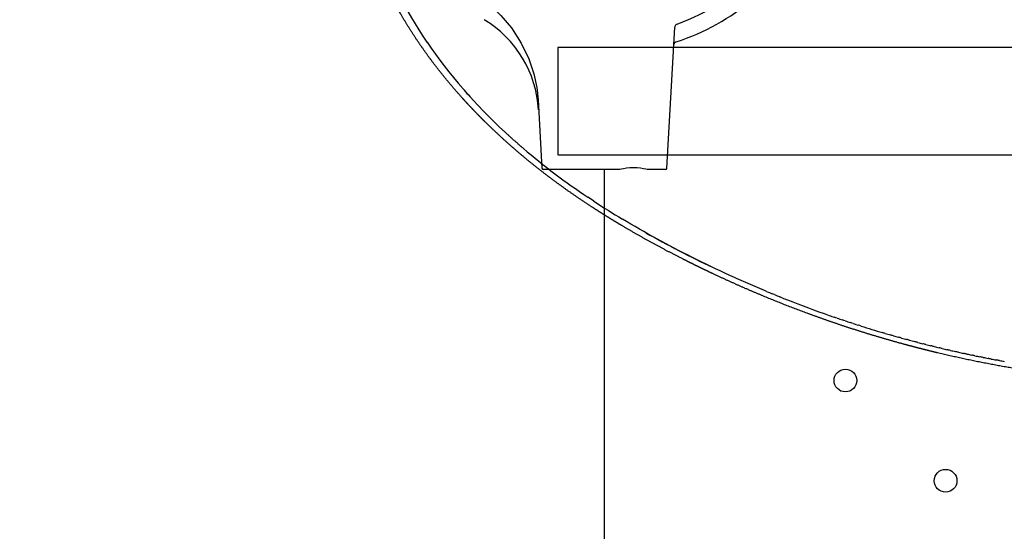
# Model space of a CAD drawing. Units: millimetres. Extents: x -1496 to 19075, y -569 to 13133.
# Drawn here: x 12366 to 12713, y 6340 to 6520 of the extents above; entities that cross this region are included whole.
import ezdxf

# ---------------------------------------------------------------- set-up
doc = ezdxf.new("R2010")
doc.units = ezdxf.units.MM
doc.dimstyles.new('Qitele', dxfattribs={"dimscale": 85, "dimtxt": 4, "dimasz": 5, "dimexe": 4, "dimexo": 0, "dimgap": 3, "dimtad": 1, "dimdec": 0, "dimrnd": 10, "dimzin": 1, "dimtxsty": 'Standard', "dimblk": 'OBLIQUE', "dimcen": 5, "dimdle": 4, "dimclrd": 256, "dimclre": 256, "dimclrt": 256, "dimadec": 0, "dimazin": 0, "dimtfac": 1, "dimtdec": 0, "dimtmove": 0, "dimatfit": 3, "dimldrblk": 'OBLIQUE', "dimfxl": 6, "dimfxlon": 1, "dimlwd": 40, "dimlwe": 30, "dimarcsym": 0})

# ---------------------------------------------------------------- blocks, each defined once
blk = doc.blocks.new('_Oblique')
at = {"color": 0, "linetype": 'ByBlock', "lineweight": -2}
blk.add_line((-0.5, -0.5), (0.5, 0.5), dxfattribs=at)
blk = doc.blocks.new('*D7')
at = {"lineweight": 30, "transparency": 16777216}
for p, q in [((4129.37, 10732.12), (4129.37, 11582.12)), ((14617.31, 10732.12), (14617.31, 11582.12))]:
    blk.add_line(p, q, dxfattribs=at)
at = {"lineweight": 40, "transparency": 16777216}
blk.add_line((3789.37, 11242.12), (14957.31, 11242.12), dxfattribs=at)
at = {"layer": 'Defpoints', "color": 0, "transparency": 16777216}
for p in [(14617.31, 11242.12), (14617.31, 6477.26), (4129.37, 5848.76)]:
    blk.add_point(p, dxfattribs=at)
at = {"lineweight": 40, "transparency": 16777216, "xscale": 425, "yscale": 425, "zscale": 425, "rotation": 180}
blk.add_blockref('_Oblique', (4129.37, 11242.12), dxfattribs=at)
at = {"lineweight": 40, "transparency": 16777216, "xscale": 425, "yscale": 425, "zscale": 425}
blk.add_blockref('_Oblique', (14617.31, 11242.12), dxfattribs=at)
at = {"transparency": 16777216, "insert": (9373.34, 11652.52), "char_height": 297.5, "attachment_point": 5}
blk.add_mtext('10490', dxfattribs=at)

msp = doc.modelspace()

# ---------------------------------------------------------------- linework, layer by layer
at = {"color": 7, "linetype": 'Continuous'}
for p, q in [((12594.34, 6467.73), (12597.2, 6517.38)), ((13587.81, 6510.26), (12596.79, 6510.26)), ((12548.89, 6491.79), (12550.28, 6467.73)), ((13587.81, 6472.26), (12594.6, 6472.26)), ((12577.61, 6467.26), (12550.78, 6467.26)), ((12572.31, 5492.26), (12572.31, 6467.26)), ((12577.78, 6467.3), (12577.61, 6467.26)), ((12578.28, 6467.4), (12577.78, 6467.3)), ((12579.07, 6467.54), (12578.28, 6467.4)), ((12580.11, 6467.68), (12579.07, 6467.54)), ((12586.94, 6467.4), (12586.14, 6467.54)), ((12587.44, 6467.3), (12586.94, 6467.4)), ((12587.61, 6467.26), (12587.44, 6467.3)), ((12593.84, 6467.26), (12587.61, 6467.26))]:
    msp.add_line(p, q, dxfattribs=at)
at = {"color": 251}
for p, q in [((12596.79, 6510.26), (12555.89, 6510.26)), ((12555.89, 6510.26), (12555.89, 6472.26)), ((12594.6, 6472.26), (12556.14, 6472.26))]:
    msp.add_line(p, q, dxfattribs=at)
at = {"color": 7, "linetype": 'Continuous'}
for points in [[(12528.52, 6528.08), (12532.14, 6525.21), (12535.83, 6521.64), (12539.5, 6517.23), (12542.97, 6511.85), (12545.64, 6506.26), (12547.39, 6501.02), (12548.42, 6496.19), (12548.89, 6491.79)], [(12597.2, 6517.38), (12597.24, 6517.66), (12597.31, 6517.9), (12597.41, 6518.11), (12597.53, 6518.28), (12597.66, 6518.41), (12597.79, 6518.52), (12597.93, 6518.59)], [(12582.61, 6467.82), (12581.32, 6467.79), (12580.11, 6467.68)], [(12586.14, 6467.54), (12585.1, 6467.68), (12583.89, 6467.79), (12582.61, 6467.82)]]:
    msp.add_lwpolyline(points, dxfattribs=at)
for centre in [(12657.31, 6392.76), (12692.66, 6357.41)]:
    msp.add_circle(centre, 4, dxfattribs=at)
for centre, radius, start, end in [((12572.31, 6589.76), 75.64, 289.7976, 341.1081), ((12572.31, 6589.76), 81.5, 288.0698, 331.9168), ((12509.16, 6485.96), 40, 3.4108, 58.6869), ((12597.85, 6511.32), 1, 108.036, 176.698), ((12550.78, 6467.76), 0.5, 183.3019, 270), ((12593.84, 6467.76), 0.5, 270, 356.6981)]:
    msp.add_arc(centre, radius, start, end, dxfattribs=at)
for centre, radius, start, end in [((12646.8, 6605.37), 165.73, 214.1906, 214.2099), ((12664.37, 6618.98), 187.98, 221.1817, 222.0609), ((12678.69, 6632.75), 207.84, 227.4812, 227.5477), ((12679.19, 6633.3), 208.59, 227.8862, 227.9556), ((12732.11, 6704.67), 297.55, 236.661, 238.9514), ((12773.15, 6775.33), 379.27, 240.586, 244.6257), ((12786.3, 6800.34), 407.49, 248.4951, 250.7022), ((12783.48, 6791.84), 398.54, 252.3848, 253.5122)]:
    msp.add_arc(centre, radius, start, end)
msp.add_rational_spline([(13011.1, 6498.8), (13008.25, 6494.08), (13005.18, 6489.52), (13001.87, 6485.11), (12998.45, 6480.55), (12994.8, 6476.16), (12990.94, 6471.97), (12986.97, 6467.65), (12982.79, 6463.52), (12978.43, 6459.61), (12973.88, 6455.53), (12969.15, 6451.66), (12964.25, 6448.02), (12962.99, 6447.08), (12961.72, 6446.15), (12960.44, 6445.24), (12959.14, 6444.32), (12957.83, 6443.41), (12956.51, 6442.51), (12955.17, 6441.6), (12953.83, 6440.71), (12952.48, 6439.84), (12951.11, 6438.96), (12949.74, 6438.09), (12948.36, 6437.23), (12942.75, 6433.77), (12937.02, 6430.52), (12931.16, 6427.5), (12928.42, 6426.08), (12925.65, 6424.7), (12922.86, 6423.37), (12919.53, 6421.78), (12916.17, 6420.25), (12912.78, 6418.78), (12909.6, 6417.4), (12906.38, 6416.08), (12903.15, 6414.81), (12899.86, 6413.51), (12896.55, 6412.28), (12893.22, 6411.1), (12889.83, 6409.89), (12886.41, 6408.75), (12882.98, 6407.67), (12882.11, 6407.39), (12881.24, 6407.12), (12880.37, 6406.86), (12879.93, 6406.72), (12879.49, 6406.59), (12879.05, 6406.46), (12878.61, 6406.33), (12878.17, 6406.2), (12877.73, 6406.07), (12875.97, 6405.55), (12874.19, 6405.04), (12872.42, 6404.55), (12871.97, 6404.43), (12871.53, 6404.31), (12871.08, 6404.19), (12870.64, 6404.06), (12870.19, 6403.94), (12869.74, 6403.83), (12868.85, 6403.59), (12867.96, 6403.35), (12867.06, 6403.12), (12865.27, 6402.66), (12863.47, 6402.22), (12861.67, 6401.78), (12860.77, 6401.57), (12859.87, 6401.36), (12858.96, 6401.15), (12858.51, 6401.04), (12858.06, 6400.94), (12857.61, 6400.84), (12857.16, 6400.73), (12856.71, 6400.63), (12856.25, 6400.53), (12854.44, 6400.12), (12852.62, 6399.73), (12850.8, 6399.35), (12848.97, 6398.97), (12847.14, 6398.6), (12845.31, 6398.25), (12843.47, 6397.9), (12841.63, 6397.55), (12839.79, 6397.23), (12837.94, 6396.9), (12836.09, 6396.58), (12834.23, 6396.28), (12833.3, 6396.13), (12832.37, 6395.99), (12831.44, 6395.84), (12830.51, 6395.7), (12829.57, 6395.56), (12828.64, 6395.42), (12826.76, 6395.15), (12824.88, 6394.89), (12823, 6394.64), (12822.06, 6394.52), (12821.11, 6394.4), (12820.17, 6394.28), (12819.22, 6394.17), (12818.27, 6394.06), (12817.33, 6393.95), (12813.51, 6393.52), (12809.69, 6393.15), (12805.86, 6392.85), (12802, 6392.55), (12798.13, 6392.31), (12794.27, 6392.14), (12792.32, 6392.06), (12790.37, 6391.99), (12788.42, 6391.94), (12786.46, 6391.88), (12784.5, 6391.85), (12782.54, 6391.83), (12774.69, 6391.75), (12766.85, 6391.92), (12759.02, 6392.35), (12751.17, 6392.78), (12743.35, 6393.46), (12735.55, 6394.38), (12727.71, 6395.3), (12719.9, 6396.46), (12712.14, 6397.86), (12704.31, 6399.27), (12696.52, 6400.91), (12688.79, 6402.79), (12686.85, 6403.26), (12684.91, 6403.75), (12682.97, 6404.25), (12681.03, 6404.75), (12679.09, 6405.27), (12677.15, 6405.8), (12673.29, 6406.86), (12669.44, 6407.98), (12665.61, 6409.15), (12661.79, 6410.32), (12657.99, 6411.55), (12654.21, 6412.83), (12650.43, 6414.11), (12646.68, 6415.45), (12642.94, 6416.84), (12635.47, 6419.62), (12628.09, 6422.61), (12620.79, 6425.82), (12617.14, 6427.42), (12613.52, 6429.08), (12609.92, 6430.78), (12608.12, 6431.64), (12606.32, 6432.51), (12604.53, 6433.39), (12602.74, 6434.27), (12600.95, 6435.16), (12599.17, 6436.07), (12591.99, 6439.71), (12584.94, 6443.6), (12578.02, 6447.72), (12576.28, 6448.76), (12574.54, 6449.82), (12572.81, 6450.9), (12571.09, 6451.97), (12569.37, 6453.07), (12567.67, 6454.18), (12564.27, 6456.4), (12560.91, 6458.7), (12557.61, 6461.07), (12554.31, 6463.44), (12551.07, 6465.89), (12547.89, 6468.42), (12544.71, 6470.96), (12541.59, 6473.58), (12538.55, 6476.28), (12535.5, 6478.99), (12532.52, 6481.79), (12529.63, 6484.67), (12528.91, 6485.39), (12528.19, 6486.12), (12527.47, 6486.85), (12526.76, 6487.58), (12526.05, 6488.32), (12525.35, 6489.06), (12523.96, 6490.53), (12522.59, 6492.03), (12521.25, 6493.55), (12518.58, 6496.55), (12516.02, 6499.63), (12513.55, 6502.8), (12511.11, 6505.93), (12508.78, 6509.14), (12506.56, 6512.43), (12504.35, 6515.69), (12502.26, 6519.03), (12500.29, 6522.44), (12499.69, 6523.47), (12499.11, 6524.51), (12498.53, 6525.56), (12498.16, 6526.23), (12497.8, 6526.91), (12497.44, 6527.58), (12496.98, 6528.45), (12496.53, 6529.32), (12496.08, 6530.2), (12495.64, 6531.07), (12495.21, 6531.95), (12494.78, 6532.83), (12491.45, 6539.69), (12488.68, 6546.79), (12486.49, 6554.1), (12484.39, 6561.1), (12482.94, 6568.27), (12482.14, 6575.54), (12481.95, 6577.32), (12481.81, 6579.1), (12481.7, 6580.89), (12481.6, 6582.64), (12481.55, 6584.4), (12481.53, 6586.16), (12481.52, 6587.88), (12481.55, 6589.6), (12481.62, 6591.33), (12481.69, 6593.02), (12481.81, 6594.71), (12481.97, 6596.39), (12482.27, 6599.68), (12482.74, 6602.95), (12483.36, 6606.19), (12483.66, 6607.77), (12484, 6609.35), (12484.38, 6610.92), (12484.75, 6612.48), (12485.16, 6614.02), (12485.6, 6615.56), (12486.04, 6617.07), (12486.51, 6618.58), (12487.02, 6620.07), (12487.51, 6621.55), (12488.05, 6623.01), (12488.61, 6624.46), (12489.7, 6627.26), (12490.91, 6630.01), (12492.25, 6632.71)], [1, 0.99915701408, 0.99915701408, 1, 0.999167068803, 0.999167068803, 1, 0.999231310573, 0.999231310573, 1, 0.999304710324, 0.999304710324, 1, 0.99995935222, 0.99995935222, 1, 0.999959201471, 0.999959201471, 1, 0.999961458806, 0.999961458806, 1, 0.999964398084, 0.999964398084, 1, 0.999518376612, 0.999518376612, 1, 0.999912461353, 0.999912461353, 1, 0.999885991217, 0.999885991217, 1, 0.999903425736, 0.999903425736, 1, 0.999902819667, 0.999902819667, 1, 0.999897008318, 0.999897008318, 1, 1, 1, 1, 1, 1, 1, 1, 1, 1, 0.999972950214, 0.999972950214, 1, 1, 1, 1, 1, 1, 1, 1, 1, 1, 0.999977527686, 0.999977527686, 1, 1, 1, 1, 1, 1, 1, 1, 1, 1, 0.999980783609, 0.999980783609, 1, 0.999981798105, 0.999981798105, 1, 0.999981270485, 0.999981270485, 1, 0.999980943649, 0.999980943649, 1, 1, 1, 1, 1, 1, 1, 0.999978407625, 0.999978407625, 1, 1, 1, 1, 1, 1, 1, 0.999899863163, 0.999899863163, 1, 0.99990317085, 0.99990317085, 1, 0.999976302791, 0.999976302791, 1, 0.999976664855, 0.999976664855, 1, 0.999646449048, 0.999646449048, 1, 0.999674705205, 0.999674705205, 1, 0.999691784177, 0.999691784177, 1, 0.999699736159, 0.999699736159, 1, 0.999981405188, 0.999981405188, 1, 0.999981444302, 0.999981444302, 1, 0.999926664525, 0.999926664525, 1, 0.999927646582, 0.999927646582, 1, 0.999929429586, 0.999929429586, 1, 0.999719819839, 0.999719819839, 1, 0.999931558252, 0.999931558252, 1, 0.999983199031, 0.999983199031, 1, 0.999983086972, 0.999983086972, 1, 0.999622511987, 0.999622511987, 1, 0.999968130552, 0.999968130552, 1, 0.999964394819, 0.999964394819, 1, 0.999833713881, 0.999833713881, 1, 0.999796224528, 0.999796224528, 1, 0.999761058929, 0.999761058929, 1, 0.999724048051, 0.999724048051, 1, 0.999981179898, 0.999981179898, 1, 0.999980666417, 0.999980666417, 1, 0.999919766062, 0.999919766062, 1, 0.999657047118, 0.999657047118, 1, 0.999623392354, 0.999623392354, 1, 0.999588417652, 0.999588417652, 1, 0.999959618597, 0.999959618597, 1, 0.999982614058, 0.999982614058, 1, 0.999970916817, 0.999970916817, 1, 0.999970054662, 0.999970054662, 1, 0.997843116399, 0.997843116399, 1, 0.997224630071, 0.997224630071, 1, 0.999799141999, 0.999799141999, 1, 0.999793624245, 0.999793624245, 1, 0.999790549159, 0.999790549159, 1, 0.99978965406, 0.99978965406, 1, 0.999229927434, 0.999229927434, 1, 0.999820166851, 0.999820166851, 1, 0.999824932521, 0.999824932521, 1, 0.999830112075, 0.999830112075, 1, 0.999834018081, 0.999834018081, 1, 0.999338328585, 0.999338328585, 1], degree=3, knots=[0, 0, 0, 0, 1.651157, 1.651157, 1.651157, 3.361533, 3.361533, 3.361533, 5.121228, 5.121228, 5.121228, 6.952641, 6.952641, 6.952641, 7.42447, 7.42447, 7.42447, 7.903034, 7.903034, 7.903034, 8.386876, 8.386876, 8.386876, 8.87346, 8.87346, 8.87346, 10.85056, 10.85056, 10.85056, 11.777916, 11.777916, 11.777916, 12.884996, 12.884996, 12.884996, 13.927116, 13.927116, 13.927116, 14.987358, 14.987358, 14.987358, 16.067594, 16.067594, 16.067594, 16.369913, 16.369913, 16.369913, 16.52129, 16.52129, 16.52129, 16.673065, 16.673065, 16.673065, 17.225831, 17.225831, 17.225831, 17.377149, 17.377149, 17.377149, 17.5287, 17.5287, 17.5287, 17.831083, 17.831083, 17.831083, 18.386764, 18.386764, 18.386764, 18.686884, 18.686884, 18.686884, 18.836781, 18.836781, 18.836781, 18.986907, 18.986907, 18.986907, 19.544938, 19.544938, 19.544938, 20.104458, 20.104458, 20.104458, 20.666151, 20.666151, 20.666151, 21.230024, 21.230024, 21.230024, 21.528904, 21.528904, 21.528904, 21.827987, 21.827987, 21.827987, 22.397128, 22.397128, 22.397128, 22.697263, 22.697263, 22.697263, 22.997506, 22.997506, 22.997506, 24.149285, 24.149285, 24.149285, 25.311037, 25.311037, 25.311037, 25.896055, 25.896055, 25.896055, 26.483968, 26.483968, 26.483968, 28.837521, 28.837521, 28.837521, 31.193503, 31.193503, 31.193503, 33.560574, 33.560574, 33.560574, 35.946857, 35.946857, 35.946857, 36.547342, 36.547342, 36.547342, 37.149273, 37.149273, 37.149273, 38.350842, 38.350842, 38.350842, 39.549273, 39.549273, 39.549273, 40.745394, 40.745394, 40.745394, 43.13545, 43.13545, 43.13545, 44.331039, 44.331039, 44.331039, 44.929326, 44.929326, 44.929326, 45.528222, 45.528222, 45.528222, 47.943588, 47.943588, 47.943588, 48.553701, 48.553701, 48.553701, 49.163988, 49.163988, 49.163988, 50.383148, 50.383148, 50.383148, 51.60216, 51.60216, 51.60216, 52.822643, 52.822643, 52.822643, 54.04763, 54.04763, 54.04763, 54.354677, 54.354677, 54.354677, 54.660579, 54.660579, 54.660579, 55.268819, 55.268819, 55.268819, 56.472523, 56.472523, 56.472523, 57.662851, 57.662851, 57.662851, 58.843898, 58.843898, 58.843898, 59.202733, 59.202733, 59.202733, 59.432588, 59.432588, 59.432588, 59.726858, 59.726858, 59.726858, 60.021028, 60.021028, 60.021028, 62.305435, 62.305435, 62.305435, 64.496208, 64.496208, 64.496208, 65.033519, 65.033519, 65.033519, 65.560507, 65.560507, 65.560507, 66.077476, 66.077476, 66.077476, 66.585451, 66.585451, 66.585451, 67.57491, 67.57491, 67.57491, 68.059529, 68.059529, 68.059529, 68.539137, 68.539137, 68.539137, 69.01222, 69.01222, 69.01222, 69.478825, 69.478825, 69.478825, 70.380581, 70.380581, 70.380581, 70.380581])
for points in [[(12491.76, 6547.72), (12495.88, 6535.65), (12502.06, 6523.49), (12509.71, 6512.23)], [(12509.74, 6512.19), (12517.45, 6500.85), (12526.84, 6490.12), (12537.31, 6480.4)], [(12538.22, 6479.56), (12537.92, 6479.83), (12537.61, 6480.12), (12537.31, 6480.4)], [(12539.31, 6478.56), (12539.01, 6478.84), (12538.7, 6479.12), (12538.4, 6479.39)], [(12540.41, 6477.58), (12540.1, 6477.85), (12539.8, 6478.12), (12539.5, 6478.4)], [(12540.41, 6477.58), (12540.47, 6477.52), (12540.54, 6477.47), (12540.6, 6477.41)], [(12541.51, 6476.61), (12541.21, 6476.87), (12540.91, 6477.14), (12540.6, 6477.41)], [(12541.51, 6476.61), (12541.58, 6476.55), (12541.65, 6476.49), (12541.72, 6476.43)], [(12542.62, 6475.64), (12542.32, 6475.9), (12542.02, 6476.16), (12541.72, 6476.43)], [(12542.62, 6475.64), (12542.69, 6475.58), (12542.76, 6475.51), (12542.83, 6475.45)], [(12543.74, 6474.68), (12543.43, 6474.93), (12543.13, 6475.19), (12542.83, 6475.45)], [(12543.74, 6474.68), (12550.94, 6468.51), (12558.56, 6462.8), (12566.49, 6457.48)], [(12568.58, 6456.09), (12567.88, 6456.55), (12567.18, 6457.01), (12566.49, 6457.48)], [(12629.54, 6424.21), (12630.18, 6423.94), (12630.82, 6423.67), (12631.46, 6423.41)], [(12632.27, 6423.08), (12632, 6423.19), (12631.73, 6423.3), (12631.46, 6423.41)], [(12632.27, 6423.08), (12632.91, 6422.82), (12633.55, 6422.56), (12634.18, 6422.3)], [(12635.01, 6421.97), (12634.74, 6422.08), (12634.46, 6422.19), (12634.18, 6422.3)], [(12635.01, 6421.97), (12635.65, 6421.72), (12636.28, 6421.46), (12636.92, 6421.21)], [(12651.63, 6415.74), (12652.25, 6415.52), (12652.87, 6415.31), (12653.5, 6415.09)], [(12654.43, 6414.77), (12654.12, 6414.88), (12653.81, 6414.99), (12653.5, 6415.09)], [(12654.43, 6414.77), (12655.05, 6414.56), (12655.67, 6414.35), (12656.29, 6414.14)], [(12657.23, 6413.83), (12656.92, 6413.93), (12656.6, 6414.04), (12656.29, 6414.14)], [(12657.23, 6413.83), (12657.85, 6413.62), (12658.47, 6413.42), (12659.09, 6413.21)], [(12660.05, 6412.9), (12659.73, 6413), (12659.41, 6413.11), (12659.09, 6413.21)], [(12660.05, 6412.9), (12660.66, 6412.7), (12661.28, 6412.5), (12661.9, 6412.3)], [(12662.87, 6411.99), (12662.54, 6412.09), (12662.22, 6412.2), (12661.9, 6412.3)], [(12671.38, 6409.39), (12671.04, 6409.49), (12670.71, 6409.59), (12670.37, 6409.69)], [(12671.38, 6409.39), (12671.99, 6409.21), (12672.6, 6409.04), (12673.21, 6408.86)], [(12674.24, 6408.57), (12673.89, 6408.66), (12673.55, 6408.76), (12673.21, 6408.86)], [(12674.24, 6408.57), (12674.84, 6408.39), (12675.45, 6408.22), (12676.05, 6408.05)], [(12677.1, 6407.76), (12676.75, 6407.86), (12676.4, 6407.96), (12676.05, 6408.05)], [(12677.1, 6407.76), (12677.7, 6407.6), (12678.3, 6407.43), (12678.9, 6407.27)], [(12679.97, 6406.98), (12679.62, 6407.07), (12679.26, 6407.17), (12678.9, 6407.27)], [(12679.97, 6406.98), (12680.57, 6406.82), (12681.16, 6406.66), (12681.76, 6406.5)], [(12682.85, 6406.21), (12682.48, 6406.31), (12682.12, 6406.4), (12681.76, 6406.5)], [(12682.85, 6406.22), (12683.44, 6406.06), (12684.03, 6405.91), (12684.62, 6405.76)], [(12685.72, 6405.47), (12685.36, 6405.57), (12684.99, 6405.66), (12684.62, 6405.76)], [(12685.72, 6405.48), (12686.31, 6405.33), (12686.9, 6405.18), (12687.49, 6405.03)], [(12688.6, 6404.76), (12688.23, 6404.85), (12687.86, 6404.94), (12687.49, 6405.03)], [(12688.6, 6404.76), (12689.19, 6404.62), (12689.77, 6404.47), (12690.35, 6404.33)], [(12691.48, 6404.06), (12691.1, 6404.15), (12690.73, 6404.24), (12690.35, 6404.33)], [(12691.48, 6404.06), (12692.06, 6403.93), (12692.64, 6403.79), (12693.23, 6403.65)], [(12694.36, 6403.39), (12693.98, 6403.48), (12693.6, 6403.56), (12693.23, 6403.65)], [(12694.36, 6403.39), (12694.94, 6403.26), (12695.52, 6403.13), (12696.1, 6403)], [(12697.24, 6402.74), (12696.86, 6402.83), (12696.48, 6402.91), (12696.1, 6403)], [(12697.24, 6402.74), (12697.82, 6402.61), (12698.4, 6402.49), (12698.98, 6402.36)], [(12700.12, 6402.11), (12699.74, 6402.2), (12699.36, 6402.28), (12698.98, 6402.36)], [(12700.12, 6402.12), (12700.7, 6401.99), (12701.28, 6401.87), (12701.85, 6401.75)], [(12703, 6401.51), (12702.62, 6401.59), (12702.24, 6401.67), (12701.85, 6401.75)], [(12703, 6401.51), (12703.58, 6401.39), (12704.15, 6401.27), (12704.73, 6401.16)], [(12705.88, 6400.93), (12705.5, 6401), (12705.11, 6401.08), (12704.73, 6401.16)], [(12705.88, 6400.93), (12706.46, 6400.81), (12707.03, 6400.7), (12707.61, 6400.59)], [(12708.77, 6400.37), (12708.38, 6400.44), (12707.99, 6400.52), (12707.61, 6400.59)], [(12708.77, 6400.37), (12709.34, 6400.26), (12709.91, 6400.15), (12710.48, 6400.05)], [(12711.65, 6399.83), (12711.26, 6399.9), (12710.87, 6399.97), (12710.48, 6400.05)], [(12711.65, 6399.83), (12712.22, 6399.73), (12712.79, 6399.62), (12713.36, 6399.52)]]:
    msp.add_open_spline(points, degree=3)
msp.add_open_spline([(12629.54, 6424.21), (12627.35, 6425.12), (12623, 6426.98), (12614.17, 6430.93), (12599.17, 6438.12), (12586.63, 6444.94), (12578.64, 6449.75)], degree=3, knots=[0, 0, 0, 0, 0.709919, 1.42018, 2.90189, 5.699678, 5.699678, 5.699678, 5.699678])

# ---------------------------------------------------------------- dimensions: what is measured, and where the dimension line sits
dim = msp.add_linear_dim(base=(14617.31, 11242.12), p1=(4129.37, 5848.76), p2=(14617.31, 6477.26), dimstyle='Qitele', override={"dimtxt": 3.5})
dim.commit()
dim.dimension.update_dxf_attribs({"geometry": '*D7', "text_midpoint": (9373.34, 11652.52)})

doc.saveas('drawing.dxf')
